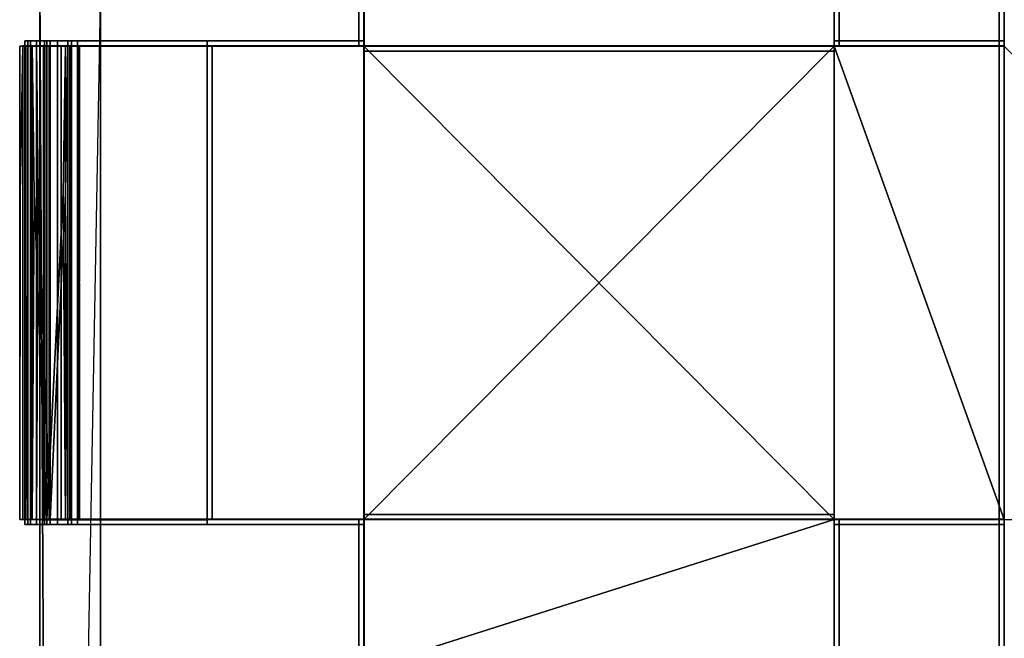
# Model space of a CAD drawing. Units: inches. Extents: x -7.4 to 7.4, y -7.9 to 7.9.
# Drawn here: x -7.4 to -3.5, y -2.6 to -0.1 of the extents above; entities that cross this region are included whole.
import ezdxf

# ---------------------------------------------------------------- set-up
doc = ezdxf.new("R2010")
doc.units = ezdxf.units.IN
doc.header["$MEASUREMENT"] = 0
doc.layers.add('Knoll Studio Chair Cushion', color=2, linetype='Continuous')
doc.layers.add('Knoll Studio Chair Frame', color=2, linetype='Continuous')

msp = doc.modelspace()

# ---------------------------------------------------------------- linework, layer by layer
at = {"layer": 'Knoll Studio Chair Cushion'}
for points in [[(-6.0521, 2.734, 16.7935), (-6.0521, 2.1383, 16.7368), (-6.0521, -0.2525, 16.7255)], [(-6.0319, 2.734, 16.7935), (-6.0521, 2.734, 16.7935), (-6.0521, -0.2525, 16.7255), (-6.0319, -0.2525, 16.7255)], [(-6.0319, 2.734, 16.7935), (-4.1583, 2.734, 16.7935), (-4.1583, -0.2525, 16.7255), (-6.0319, -0.2525, 16.7255)], [(-6.0319, -0.2525, 16.7255), (-6.0319, -0.2524, 16.7457), (-6.0319, 2.733, 16.8136), (-6.0319, 2.734, 16.7935)], [(-6.0319, 2.734, 16.7333), (-6.0319, 2.734, 16.7935), (-6.0319, -0.2525, 16.7255), (-6.0319, 2.1383, 16.7368)], [(-6.0319, -0.2524, 16.7457), (-4.1583, -0.2524, 16.7457), (-4.1583, 2.733, 16.8136), (-6.0319, 2.733, 16.8136)], [(-4.1583, -0.2525, 16.7255), (-4.1583, 2.734, 16.7935), (-4.1583, 2.733, 16.8136), (-4.1583, -0.2524, 16.7457)], [(-4.1583, 2.734, 16.7935), (-4.1583, 2.1383, 16.7368), (-4.1583, 0.2525, 16.6954), (-4.1583, -0.2525, 16.7255)], [(-4.1583, -0.2525, 16.7255), (-4.1381, -0.2525, 16.7255), (-4.1381, 2.734, 16.7935), (-4.1583, 2.734, 16.7935)], [(-4.1381, 2.734, 16.7935), (-4.1381, -0.2525, 16.7255), (-4.1381, 0.2525, 16.6954), (-4.1381, 2.1383, 16.7368)], [(-6.0521, 2.1383, 16.7368), (-6.0521, 0.2525, 16.6954), (-6.0521, -0.2525, 16.6654), (-6.0521, -0.2525, 16.7255)], [(-6.0319, 2.1383, 16.7368), (-6.0319, -0.2525, 16.7255), (-6.0319, -0.2525, 16.6654), (-6.0319, 0.2525, 16.6954)], [(-6.0521, -0.2525, 16.6654), (-6.0521, 0.2525, 16.6954), (-6.0521, 0.2525, 16.6654)], [(-6.0319, 0.2525, 16.6954), (-6.0319, -0.2525, 16.6654), (-6.0319, 0.2525, 16.6654)], [(-4.1583, -0.2525, 16.6654), (-4.1583, -0.2525, 16.6452), (-4.1583, 0.2525, 16.6452), (-4.1583, 0.2525, 16.6654)], [(-4.1583, 0.2525, 16.6654), (-4.1583, -0.2525, 16.6654), (-4.1583, -0.2525, 16.7255), (-4.1583, 0.2525, 16.6954)], [(-4.1583, 0.2525, 16.6654), (-4.1381, 0.2525, 16.6654), (-4.1381, -0.2525, 16.6654), (-4.1583, -0.2525, 16.6654)], [(-4.1381, -0.2525, 16.7255), (-4.1381, -0.2525, 16.6654), (-4.1381, 0.2525, 16.6654), (-4.1381, 0.2525, 16.6954)], [(-3.5008, 0.2525, 16.6654), (-3.5008, -0.2525, 16.6954), (-3.5008, -2.1383, 16.7368), (-3.5008, 0.2525, 16.7255)], [(-3.5008, 0.2525, 16.7255), (-3.5008, -2.1383, 16.7368), (-3.5008, -2.734, 16.7333), (-3.5008, -2.734, 16.7935)], [(-3.5008, 0.2525, 16.6654), (-3.5008, -0.2525, 16.6654), (-3.5008, -0.2525, 16.6954)], [(-3.4806, -0.2525, 16.6654), (-3.5008, -0.2525, 16.6654), (-3.5008, 0.2525, 16.6654), (-3.4806, 0.2525, 16.6654)], [(-3.4806, 0.2525, 16.7255), (-3.5008, 0.2525, 16.7255), (-3.5008, -2.734, 16.7935), (-3.4806, -2.734, 16.7935)], [(-3.4806, 0.2525, 16.6654), (-3.4806, 0.2525, 16.6452), (-3.4806, -0.2525, 16.6452), (-3.4806, -0.2525, 16.6654)], [(-3.4806, 0.2525, 16.7255), (-3.4806, -2.734, 16.7935), (-3.4806, -2.733, 16.8136), (-3.4806, 0.2524, 16.7457)], [(-3.4806, 0.2525, 16.6654), (-3.4806, 0.2525, 16.7255), (-3.4806, -2.1383, 16.7368), (-3.4806, -0.2525, 16.6954)], [(-3.4806, 0.2525, 16.7255), (-3.4806, -2.734, 16.7935), (-3.4806, -2.734, 16.7333), (-3.4806, -2.1383, 16.7368)], [(-3.4806, -0.2525, 16.6954), (-3.4806, -0.2525, 16.6654), (-3.4806, 0.2525, 16.6654)], [(-7.3827, -0.2323, 16.4231), (-7.3709, -0.2323, 16.5068), (-7.3365, -0.2323, 16.5839), (-7.3227, -0.2323, 16.4231)], [(-7.3227, -0.2323, 15.1523), (-7.3827, -0.2323, 15.1523), (-7.3827, -0.2323, 16.4231), (-7.3227, -0.2323, 16.4231)], [(-7.3042, -0.2323, 15.0595), (-7.3597, -0.2323, 15.0365), (-7.3827, -0.2323, 15.1523), (-7.3227, -0.2323, 15.1523)], [(-7.3597, -0.2525, 15.0365), (-7.3827, -0.2525, 15.1523), (-7.3827, -0.2323, 15.1523), (-7.3597, -0.2323, 15.0365)], [(-7.3827, -0.2525, 15.1523), (-7.3827, -0.2525, 16.4231), (-7.3827, -0.2323, 16.4231), (-7.3827, -0.2323, 15.1523)], [(-7.3827, -0.2525, 16.4231), (-7.3709, -0.2525, 16.5068), (-7.3709, -0.2323, 16.5068), (-7.3827, -0.2323, 16.4231)], [(-7.3709, -0.2525, 16.5068), (-7.3365, -0.2525, 16.5839), (-7.3365, -0.2323, 16.5839), (-7.3709, -0.2323, 16.5068)], [(-7.2517, -0.2323, 14.9809), (-7.2942, -0.2323, 14.9384), (-7.3597, -0.2323, 15.0365), (-7.3042, -0.2323, 15.0595)], [(-7.2942, -0.2525, 14.9384), (-7.3597, -0.2525, 15.0365), (-7.3597, -0.2323, 15.0365), (-7.2942, -0.2323, 14.9384)], [(-7.282, -0.2323, 16.6485), (-7.3042, -0.2323, 16.5158), (-7.3227, -0.2323, 16.4231), (-7.3365, -0.2323, 16.5839)], [(-7.3365, -0.2525, 16.5839), (-7.282, -0.2525, 16.6485), (-7.282, -0.2323, 16.6485), (-7.3365, -0.2323, 16.5839)], [(-7.3042, -0.2525, 16.5158), (-7.3227, -0.2525, 16.4231), (-7.3227, -0.2323, 16.4231), (-7.3042, -0.2323, 16.5158)], [(-7.3227, -0.2525, 16.4231), (-7.3227, -0.2525, 15.1523), (-7.3227, -0.2323, 15.1523), (-7.3227, -0.2323, 16.4231)], [(-7.3227, -0.2525, 15.1523), (-7.3042, -0.2525, 15.0595), (-7.3042, -0.2323, 15.0595), (-7.3227, -0.2323, 15.1523)], [(-7.2118, -0.2323, 16.6954), (-7.2517, -0.2323, 16.5944), (-7.3042, -0.2323, 16.5158), (-7.282, -0.2323, 16.6485)], [(-7.2517, -0.2525, 16.5944), (-7.3042, -0.2525, 16.5158), (-7.3042, -0.2323, 16.5158), (-7.2517, -0.2323, 16.5944)], [(-7.3042, -0.2525, 15.0595), (-7.2517, -0.2525, 14.9809), (-7.2517, -0.2323, 14.9809), (-7.3042, -0.2323, 15.0595)], [(-7.1731, -0.2323, 14.9284), (-7.1961, -0.2323, 14.8729), (-7.2942, -0.2323, 14.9384), (-7.2517, -0.2323, 14.9809)], [(-7.1961, -0.2525, 14.8729), (-7.2942, -0.2525, 14.9384), (-7.2942, -0.2323, 14.9384), (-7.1961, -0.2323, 14.8729)], [(-7.282, -0.2525, 16.6485), (-7.2118, -0.2525, 16.6954), (-7.2118, -0.2323, 16.6954), (-7.282, -0.2323, 16.6485)], [(-7.0804, -0.2323, 16.6654), (-7.1731, -0.2323, 16.647), (-7.2517, -0.2323, 16.5944), (-7.2118, -0.2323, 16.6954)], [(-7.1731, -0.2525, 16.647), (-7.2517, -0.2525, 16.5944), (-7.2517, -0.2323, 16.5944), (-7.1731, -0.2323, 16.647)], [(-7.2517, -0.2525, 14.9809), (-7.1731, -0.2525, 14.9284), (-7.1731, -0.2323, 14.9284), (-7.2517, -0.2323, 14.9809)], [(-6.0319, -0.2323, 16.6654), (-7.0804, -0.2323, 16.6654), (-7.2118, -0.2323, 16.6954), (-6.0319, -0.2323, 16.6954)], [(-7.2118, -0.2525, 16.6954), (-6.0319, -0.2525, 16.6954), (-6.0319, -0.2323, 16.6954), (-7.2118, -0.2323, 16.6954)], [(-7.0804, -0.2323, 14.91), (-7.0804, -0.2323, 14.8499), (-7.1961, -0.2323, 14.8729), (-7.1731, -0.2323, 14.9284)], [(-7.0804, -0.2525, 14.8499), (-7.1961, -0.2525, 14.8729), (-7.1961, -0.2323, 14.8729), (-7.0804, -0.2323, 14.8499)], [(-7.0804, -0.2525, 16.6654), (-7.1731, -0.2525, 16.647), (-7.1731, -0.2323, 16.647), (-7.0804, -0.2323, 16.6654)], [(-7.1731, -0.2525, 14.9284), (-7.0804, -0.2525, 14.91), (-7.0804, -0.2323, 14.91), (-7.1731, -0.2323, 14.9284)], [(-6.6559, -0.2323, 14.91), (-6.6559, -0.2323, 14.8499), (-7.0804, -0.2323, 14.8499), (-7.0804, -0.2323, 14.91)], [(-7.0804, -0.2525, 16.6654), (-7.0804, -0.2323, 16.6654), (-6.0319, -0.2323, 16.6654), (-6.0319, -0.2525, 16.6654)], [(-6.6559, -0.2525, 14.91), (-6.6559, -0.2323, 14.91), (-7.0804, -0.2323, 14.91), (-7.0804, -0.2525, 14.91)], [(-7.0804, -0.2525, 14.8499), (-7.0804, -0.2323, 14.8499), (-6.6559, -0.2323, 14.8499), (-6.6559, -0.2525, 14.8499)], [(-6.6559, -0.2525, 14.91), (-6.6559, -0.2525, 14.8499), (-6.6559, -0.2323, 14.8499), (-6.6559, -0.2323, 14.91)], [(-6.0319, -0.2525, 16.6954), (-6.0319, -0.2525, 16.6654), (-6.0319, -0.2323, 16.6654), (-6.0319, -0.2323, 16.6954)], [(-3.4806, -0.2323, 16.6654), (-4.1583, -0.2323, 16.6654), (-4.1583, -0.2323, 16.6954), (-3.4806, -0.2323, 16.6954)], [(-4.1583, -0.2525, 16.6654), (-4.1583, -0.2323, 16.6654), (-3.4806, -0.2323, 16.6654), (-3.4806, -0.2525, 16.6654)], [(-4.1583, -0.2525, 16.6654), (-4.1583, -0.2525, 16.6954), (-4.1583, -0.2323, 16.6954), (-4.1583, -0.2323, 16.6654)], [(-3.4806, -0.2525, 16.6954), (-3.4806, -0.2323, 16.6954), (-4.1583, -0.2323, 16.6954), (-4.1583, -0.2525, 16.6954)], [(-3.4806, -0.2525, 16.6954), (-3.4806, -0.2525, 16.6654), (-3.4806, -0.2323, 16.6654), (-3.4806, -0.2323, 16.6954)], [(-7.3904, -0.2524, 16.5123), (-7.4006, -0.8423, 16.4679), (-7.4029, -2.1383, 16.4642), (-7.3904, -2.1381, 16.5533)], [(-7.4029, -2.1383, 16.4642), (-7.4006, -0.8423, 16.4679), (-7.3904, -0.2524, 16.5123), (-7.4029, -0.2525, 16.4231)], [(-7.3709, -0.2525, 16.5068), (-7.3827, -0.2525, 16.4231), (-7.4029, -0.2525, 16.4231), (-7.3901, -0.2524, 16.5122)], [(-7.3827, -0.2525, 16.4231), (-7.3827, -2.1383, 16.4642), (-7.4029, -2.1383, 16.4642), (-7.4029, -0.2525, 16.4231)], [(-7.4029, -2.1383, 15.2365), (-7.4029, -0.2525, 15.1523), (-7.3784, -0.2525, 15.029), (-7.3785, -2.139, 15.1129)], [(-7.3597, -0.2525, 15.0365), (-7.3776, -0.2525, 15.0293), (-7.4029, -0.2525, 15.1523), (-7.3827, -0.2525, 15.1523)], [(-7.4029, -0.2525, 15.1523), (-7.4029, -2.1383, 15.2365), (-7.4029, -2.1383, 16.4642), (-7.4029, -0.2525, 16.4231)], [(-7.3827, -2.1383, 15.2365), (-7.4029, -2.1383, 15.2365), (-7.4029, -0.2525, 15.1523), (-7.3827, -0.2525, 15.1523)], [(-7.3827, -0.2525, 16.4231), (-7.4029, -0.2525, 16.4231), (-7.4029, -2.1383, 16.4642), (-7.3827, -2.1383, 16.4642)], [(-7.3827, -0.2525, 16.4231), (-7.3827, -0.2525, 15.1523), (-7.4029, -0.2525, 15.1523), (-7.4029, -0.2525, 16.4231)], [(-7.3536, -0.2524, 16.5946), (-7.3904, -0.2524, 16.5123), (-7.3904, -2.1381, 16.5533), (-7.3536, -2.1379, 16.6358)], [(-7.3365, -0.2525, 16.5839), (-7.3709, -0.2525, 16.5068), (-7.3901, -0.2524, 16.5122), (-7.3528, -0.2524, 16.5941)], [(-7.3827, -0.2525, 16.4231), (-7.3709, -0.2525, 16.5068), (-7.3709, -2.1383, 16.5479), (-7.3805, -0.8424, 16.4655)], [(-7.3709, -2.1383, 16.5479), (-7.3827, -2.1383, 16.4642), (-7.3827, -0.2525, 16.4231), (-7.3805, -0.8424, 16.4655)], [(-7.3597, -0.2525, 15.0365), (-7.3827, -0.2525, 15.1523), (-7.3827, -2.1383, 15.2365), (-7.3598, -2.1383, 15.1206)], [(-7.3365, -0.2525, 16.5839), (-7.3709, -0.2525, 16.5068), (-7.3827, -0.2525, 16.4231), (-7.3227, -0.2525, 16.4231)], [(-7.3827, -0.2525, 16.4231), (-7.3827, -0.2525, 15.1523), (-7.3227, -0.2525, 15.1523), (-7.3227, -0.2525, 16.4231)], [(-7.3827, -0.2525, 15.1523), (-7.3597, -0.2525, 15.0365), (-7.3042, -0.2525, 15.0595), (-7.3227, -0.2525, 15.1523)], [(-7.3827, -0.2525, 15.1523), (-7.3827, -0.2525, 16.4231), (-7.3827, -2.1383, 16.4642), (-7.3827, -2.1383, 15.2365)], [(-7.3084, -0.2526, 14.9241), (-7.3087, -2.1395, 15.0081), (-7.3785, -2.139, 15.1129), (-7.3784, -0.2525, 15.029)], [(-7.3597, -0.2525, 15.0365), (-7.2942, -0.2525, 14.9384), (-7.308, -0.2526, 14.9245), (-7.3776, -0.2525, 15.0293)], [(-7.3709, -2.1383, 16.5479), (-7.3709, -0.2525, 16.5068), (-7.3365, -0.2525, 16.5839), (-7.3365, -2.1383, 16.6251)], [(-7.2942, -0.2525, 14.9384), (-7.3597, -0.2525, 15.0365), (-7.3598, -2.1383, 15.1206), (-7.2944, -2.1383, 15.0222)], [(-7.3597, -0.2525, 15.0365), (-7.2942, -0.2525, 14.9384), (-7.2517, -0.2525, 14.9809), (-7.3042, -0.2525, 15.0595)], [(-7.2954, -2.1377, 16.7048), (-7.2953, -0.2524, 16.6636), (-7.3536, -0.2524, 16.5946), (-7.3458, -0.8401, 16.6122)], [(-7.3458, -0.8401, 16.6122), (-7.3536, -0.2524, 16.5946), (-7.3536, -2.1379, 16.6358)], [(-7.3365, -0.2525, 16.5839), (-7.3528, -0.2524, 16.5941), (-7.2949, -0.2524, 16.6632), (-7.282, -0.2525, 16.6485)], [(-7.3365, -2.1383, 16.6251), (-7.3365, -0.2525, 16.5839), (-7.3292, -0.8403, 16.6008)], [(-7.282, -2.1383, 16.6897), (-7.3292, -0.8403, 16.6008), (-7.3365, -0.2525, 16.5839), (-7.282, -0.2525, 16.6485)], [(-7.282, -0.2525, 16.6485), (-7.3365, -0.2525, 16.5839), (-7.3227, -0.2525, 16.4231), (-7.3042, -0.2525, 16.5158)], [(-7.3042, -0.2525, 15.0595), (-7.3227, -0.2525, 15.1523), (-7.3025, -0.2525, 15.1523), (-7.2856, -0.2524, 15.0673)], [(-7.3042, -0.2525, 16.5158), (-7.3227, -0.2525, 16.4231), (-7.3227, -2.1383, 16.4642), (-7.3042, -2.1383, 16.557)], [(-7.3227, -0.2525, 16.4231), (-7.3025, -0.2525, 16.4231), (-7.3025, -2.1383, 16.4642), (-7.3227, -2.1383, 16.4642)], [(-7.3042, -0.2525, 16.5158), (-7.2856, -0.2525, 16.5079), (-7.3025, -0.2525, 16.4231), (-7.3227, -0.2525, 16.4231)], [(-7.3227, -2.1383, 15.2365), (-7.3227, -0.2525, 15.1523), (-7.3042, -0.2525, 15.0595), (-7.3043, -2.1383, 15.1436)], [(-7.3227, -2.1383, 16.4642), (-7.3227, -0.2525, 16.4231), (-7.3227, -0.2525, 15.1523), (-7.3227, -2.1383, 15.2365)], [(-7.3227, -0.2525, 16.4231), (-7.3227, -2.1383, 16.4642), (-7.3025, -2.1383, 16.4642), (-7.3025, -0.2525, 16.4231)], [(-7.3227, -0.2525, 15.1523), (-7.3025, -0.2525, 15.1523), (-7.3025, -2.1383, 15.2365), (-7.3227, -2.1383, 15.2365)], [(-7.3227, -0.2525, 15.1523), (-7.3227, -0.2525, 16.4231), (-7.3025, -0.2525, 16.4231), (-7.3025, -0.2525, 15.1523)], [(-7.2038, -0.2526, 14.8542), (-7.2038, -2.1399, 14.9377), (-7.3087, -2.1395, 15.0081), (-7.3084, -0.2526, 14.9241)], [(-7.2942, -0.2525, 14.9384), (-7.1961, -0.2525, 14.8729), (-7.2038, -0.2526, 14.8543), (-7.308, -0.2526, 14.9245)], [(-7.3043, -2.1383, 15.1436), (-7.3042, -0.2525, 15.0595), (-7.2517, -0.2525, 14.9809), (-7.2518, -2.1383, 15.0648)], [(-7.2517, -0.2525, 14.9809), (-7.3042, -0.2525, 15.0595), (-7.2856, -0.2524, 15.0673), (-7.2375, -0.2523, 14.9953)], [(-7.2517, -0.2525, 16.5944), (-7.3042, -0.2525, 16.5158), (-7.3042, -2.1383, 16.557), (-7.2517, -2.1383, 16.6357)], [(-7.2517, -0.2525, 16.5944), (-7.2373, -0.2525, 16.5802), (-7.2856, -0.2525, 16.5079), (-7.3042, -0.2525, 16.5158)], [(-7.2118, -0.2525, 16.6954), (-7.282, -0.2525, 16.6485), (-7.3042, -0.2525, 16.5158), (-7.2517, -0.2525, 16.5944)], [(-7.3025, -2.1383, 15.2365), (-7.2857, -2.1378, 15.1515), (-7.2856, -0.2524, 15.0673), (-7.3025, -0.2525, 15.1523)], [(-7.2856, -2.1386, 16.5493), (-7.3025, -2.1383, 16.4642), (-7.3025, -0.2525, 16.4231), (-7.2856, -0.2525, 16.5079)], [(-7.3025, -2.1383, 16.4642), (-7.3025, -2.1383, 15.2365), (-7.3025, -0.2525, 15.1523), (-7.3025, -0.2525, 16.4231)], [(-7.2206, -0.2524, 16.7136), (-7.2953, -0.2524, 16.6636), (-7.2954, -2.1377, 16.7048), (-7.2303, -0.8385, 16.7146)], [(-7.282, -0.2525, 16.6485), (-7.2949, -0.2524, 16.6632), (-7.2206, -0.2524, 16.7136), (-7.2118, -0.2525, 16.6954)], [(-7.1961, -0.2525, 14.8729), (-7.2942, -0.2525, 14.9384), (-7.2944, -2.1383, 15.0222), (-7.1962, -2.1383, 14.9564)], [(-7.2942, -0.2525, 14.9384), (-7.1961, -0.2525, 14.8729), (-7.1731, -0.2525, 14.9284), (-7.2517, -0.2525, 14.9809)], [(-7.2857, -2.1378, 15.1515), (-7.2375, -2.1373, 15.0789), (-7.2375, -0.2523, 14.9953), (-7.2856, -0.2524, 15.0673)], [(-7.2373, -0.2525, 16.5802), (-7.2375, -2.1389, 16.6213), (-7.2856, -2.1386, 16.5493), (-7.2856, -0.2525, 16.5079)], [(-7.2118, -0.2525, 16.6954), (-7.2209, -0.8388, 16.6967), (-7.282, -2.1383, 16.6897), (-7.282, -0.2525, 16.6485)], [(-7.2518, -2.1383, 15.0648), (-7.2517, -0.2525, 14.9809), (-7.1731, -0.2525, 14.9284), (-7.1732, -2.1383, 15.012)], [(-7.2517, -0.2525, 14.9809), (-7.2375, -0.2523, 14.9953), (-7.1652, -0.2523, 14.947), (-7.1731, -0.2525, 14.9284)], [(-7.1731, -0.2525, 16.647), (-7.2517, -0.2525, 16.5944), (-7.2517, -2.1383, 16.6357), (-7.1731, -2.1383, 16.6882)], [(-7.2517, -0.2525, 16.5944), (-7.1731, -0.2525, 16.647), (-7.1654, -0.2525, 16.6283), (-7.2373, -0.2525, 16.5802)], [(-7.0804, -0.2525, 16.6654), (-7.2118, -0.2525, 16.6954), (-7.2517, -0.2525, 16.5944), (-7.1731, -0.2525, 16.647)], [(-7.2375, -2.1373, 15.0789), (-7.1655, -2.1369, 15.0306), (-7.1652, -0.2523, 14.947), (-7.2375, -0.2523, 14.9953)], [(-7.1654, -0.2525, 16.6283), (-7.1652, -2.139, 16.6697), (-7.2375, -2.1389, 16.6213), (-7.2373, -0.2525, 16.5802)], [(-7.2206, -2.1376, 16.7549), (-7.2206, -0.2524, 16.7136), (-7.2303, -0.8385, 16.7146)], [(-7.2118, -2.1383, 16.7368), (-7.2209, -0.8388, 16.6967), (-7.2118, -0.2525, 16.6954)], [(-7.2118, -0.2525, 16.6954), (-7.2206, -0.2524, 16.7136), (-7.2206, -2.1376, 16.7549), (-7.2118, -2.1383, 16.7368)], [(-7.2118, -2.1376, 16.7569), (-3.4806, -2.1376, 16.7569), (-3.4806, -0.2524, 16.7156), (-7.2118, -0.2524, 16.7156)], [(-7.2118, -0.2525, 16.6954), (-7.2118, -0.2524, 16.7156), (-3.4806, -0.2524, 16.7156), (-3.4806, -0.2525, 16.6954)], [(-7.2118, -0.2525, 16.6954), (-7.2118, -2.1383, 16.7368), (-7.2118, -2.1376, 16.7569), (-7.2118, -0.2524, 16.7156)], [(-3.4806, -2.1383, 16.7368), (-7.2118, -2.1383, 16.7368), (-7.2118, -0.2525, 16.6954), (-3.4806, -0.2525, 16.6954)], [(-6.0319, -0.2525, 16.6654), (-6.0319, -0.2525, 16.6954), (-7.2118, -0.2525, 16.6954), (-7.0804, -0.2525, 16.6654)], [(-7.1961, -0.2525, 14.8729), (-7.0804, -0.2525, 14.8499), (-7.0804, -0.2526, 14.8297), (-7.2038, -0.2526, 14.8543)], [(-7.0804, -0.2526, 14.8297), (-7.0804, -2.1399, 14.9131), (-7.2038, -2.1399, 14.9377), (-7.2038, -0.2526, 14.8542)], [(-7.0804, -0.2525, 14.8499), (-7.1961, -0.2525, 14.8729), (-7.1962, -2.1383, 14.9564), (-7.0804, -2.1383, 14.9332)], [(-7.1961, -0.2525, 14.8729), (-7.0804, -0.2525, 14.8499), (-7.0804, -0.2525, 14.91), (-7.1731, -0.2525, 14.9284)], [(-7.0804, -0.2525, 14.91), (-7.0804, -2.1383, 14.9935), (-7.1732, -2.1383, 15.012), (-7.1731, -0.2525, 14.9284)], [(-7.1731, -0.2525, 14.9284), (-7.1652, -0.2523, 14.947), (-7.0804, -0.2523, 14.9302), (-7.0804, -0.2525, 14.91)], [(-7.0804, -0.2525, 16.6654), (-7.1731, -0.2525, 16.647), (-7.1731, -2.1383, 16.6882), (-7.0804, -2.1383, 16.7067)], [(-7.1731, -0.2525, 16.647), (-7.0804, -0.2525, 16.6654), (-7.0804, -0.2525, 16.6452), (-7.1654, -0.2525, 16.6283)], [(-7.1655, -2.1369, 15.0306), (-7.0804, -2.1367, 15.0136), (-7.0804, -0.2523, 14.9302), (-7.1652, -0.2523, 14.947)], [(-7.0804, -2.1391, 16.6865), (-7.1652, -2.139, 16.6697), (-7.1654, -0.2525, 16.6283), (-7.0804, -0.2525, 16.6452)], [(-7.0804, -2.1367, 15.0136), (-6.6559, -2.1367, 15.0136), (-6.6559, -0.2523, 14.9302), (-7.0804, -0.2523, 14.9302)], [(-7.0804, -0.2525, 14.91), (-7.0804, -2.1383, 14.9935), (-7.0804, -2.1367, 15.0136), (-7.0804, -0.2523, 14.9302)], [(-7.0804, -0.2525, 14.91), (-7.0804, -0.2523, 14.9302), (-6.6559, -0.2523, 14.9302), (-6.6559, -0.2525, 14.91)], [(-7.0804, -0.2525, 14.91), (-7.0804, -0.2523, 14.9302), (-7.0804, -2.1367, 15.0136), (-7.0804, -2.1383, 14.9935)], [(-6.0319, -2.1391, 16.6865), (-7.0804, -2.1391, 16.6865), (-7.0804, -0.2525, 16.6452), (-6.0319, -0.2525, 16.6452)], [(-6.0319, -0.2525, 16.6654), (-7.0804, -0.2525, 16.6654), (-7.0804, -2.1383, 16.7067), (-6.0319, -2.1383, 16.7067)], [(-7.0804, -2.1383, 16.7067), (-7.0804, -0.2525, 16.6654), (-7.0804, -0.2525, 16.6452), (-7.0804, -2.1391, 16.6865)], [(-6.0319, -0.2525, 16.6654), (-6.0319, -0.2525, 16.6452), (-7.0804, -0.2525, 16.6452), (-7.0804, -0.2525, 16.6654)], [(-7.0804, -2.1383, 16.7067), (-7.0804, -2.1391, 16.6865), (-7.0804, -0.2525, 16.6452), (-7.0804, -0.2525, 16.6654)], [(-7.0804, -2.1383, 14.9332), (-7.0804, -2.1399, 14.9131), (-7.0804, -0.2526, 14.8297), (-7.0804, -0.2525, 14.8499)], [(-6.6559, -0.2525, 14.8499), (-7.0804, -0.2525, 14.8499), (-7.0804, -2.1383, 14.9332), (-6.6559, -2.1383, 14.9332)], [(-7.0804, -2.1383, 14.9332), (-7.0804, -0.2525, 14.8499), (-7.0804, -0.2526, 14.8297), (-7.0804, -2.1399, 14.9131)], [(-6.6559, -0.2525, 14.8499), (-6.6559, -0.2526, 14.8297), (-7.0804, -0.2526, 14.8297), (-7.0804, -0.2525, 14.8499)], [(-7.0804, -2.1383, 14.9935), (-7.0804, -0.2525, 14.91), (-6.6559, -0.2525, 14.91), (-6.6559, -2.1383, 14.9935)], [(-7.0804, -0.2525, 14.8499), (-6.6559, -0.2525, 14.8499), (-6.6559, -0.2525, 14.91), (-7.0804, -0.2525, 14.91)], [(-6.6559, -2.1399, 14.9131), (-7.0804, -2.1399, 14.9131), (-7.0804, -0.2526, 14.8297), (-6.6559, -0.2526, 14.8297)], [(-6.6559, -0.2525, 14.91), (-6.6559, -0.2523, 14.9302), (-6.6559, -2.1367, 15.0136), (-6.6559, -2.1383, 14.9935)], [(-6.6559, -2.1383, 14.9332), (-6.6559, -2.1399, 14.9131), (-6.6559, -0.2526, 14.8297), (-6.6559, -0.2525, 14.8499)], [(-6.6559, -2.1383, 14.9935), (-6.6559, -0.2525, 14.91), (-6.6559, -0.2525, 14.8499), (-6.6559, -2.1383, 14.9332)], [(-6.6559, -2.1383, 14.9935), (-6.6357, -2.1383, 14.9935), (-6.6357, -0.2525, 14.91), (-6.6559, -0.2525, 14.91)], [(-6.6559, -0.2525, 14.8499), (-6.6357, -0.2525, 14.8499), (-6.6357, -2.1383, 14.9332), (-6.6559, -2.1383, 14.9332)], [(-6.6559, -0.2525, 14.8499), (-6.6559, -0.2525, 14.91), (-6.6357, -0.2525, 14.91), (-6.6357, -0.2525, 14.8499)], [(-6.6357, -2.1383, 14.9935), (-6.6357, -2.1383, 14.9332), (-6.6357, -0.2525, 14.8499), (-6.6357, -0.2525, 14.91)], [(-6.0319, -0.2525, 16.6654), (-6.0319, -0.2525, 16.7255), (-6.0521, -0.2525, 16.7255), (-6.0521, -0.2525, 16.6654)], [(-4.1583, -0.2525, 16.7255), (-4.1583, -0.2524, 16.7457), (-6.0319, -0.2524, 16.7457), (-6.0319, -0.2525, 16.7255)], [(-4.1583, -0.2525, 16.6452), (-4.1583, -2.1391, 16.6865), (-6.0319, -2.735, 16.7131), (-6.0319, -2.1391, 16.6865)], [(-3.4806, -2.1383, 16.7067), (-4.1583, -0.2525, 16.6654), (-6.0319, -0.2525, 16.6654), (-4.1583, -2.1383, 16.7067)], [(-6.0319, -0.2525, 16.7255), (-4.1583, -0.2525, 16.7255), (-4.1583, -0.2525, 16.6954), (-6.0319, -0.2525, 16.6954)], [(-6.0319, -0.2525, 16.7255), (-6.0319, -0.2525, 16.6954), (-6.0319, -0.2726, 16.6954), (-6.0319, -0.2726, 16.7255)], [(-4.1583, -0.2525, 16.6954), (-4.1583, -0.2726, 16.6954), (-6.0319, -0.2726, 16.6954), (-6.0319, -0.2525, 16.6954)], [(-6.0319, -0.2525, 16.7255), (-6.0319, -0.2726, 16.7255), (-4.1583, -0.2726, 16.7255), (-4.1583, -0.2525, 16.7255)], [(-6.0319, -0.2726, 16.6954), (-4.1583, -0.2726, 16.6954), (-4.1583, -0.2726, 16.7255), (-6.0319, -0.2726, 16.7255)], [(-3.4806, -2.1391, 16.6865), (-4.1583, -2.1391, 16.6865), (-4.1583, -0.2525, 16.6452), (-3.4806, -0.2525, 16.6452)], [(-1.607, -2.1383, 16.7067), (-3.4806, -0.2525, 16.6654), (-4.1583, -0.2525, 16.6654), (-3.4806, -2.1383, 16.7067)], [(-3.4806, -0.2525, 16.6654), (-3.4806, -0.2525, 16.6452), (-4.1583, -0.2525, 16.6452), (-4.1583, -0.2525, 16.6654)], [(-3.4806, -0.2525, 16.6954), (-4.1583, -0.2525, 16.6954), (-4.1583, -0.2525, 16.6654), (-3.4806, -0.2525, 16.6654)], [(-4.1583, -0.2525, 16.7255), (-4.1583, -0.2525, 16.6654), (-4.1381, -0.2525, 16.6654), (-4.1381, -0.2525, 16.7255)], [(-4.1583, -0.2525, 16.7255), (-4.1583, -0.2726, 16.7255), (-4.1583, -0.2726, 16.6954), (-4.1583, -0.2525, 16.6954)], [(-3.4806, -0.2525, 16.6654), (-3.4806, -0.2525, 16.6954), (-3.5008, -0.2525, 16.6954), (-3.5008, -0.2525, 16.6654)], [(-3.4806, -2.1383, 16.7368), (-3.5008, -2.1383, 16.7368), (-3.5008, -0.2525, 16.6954), (-3.4806, -0.2525, 16.6954)], [(-3.4806, -0.2525, 16.6954), (-3.4806, -0.2524, 16.7156), (-3.4806, -2.1376, 16.7569), (-3.4806, -2.1383, 16.7368)], [(-7.2954, -2.1377, 16.7048), (-7.3458, -0.8401, 16.6122), (-7.3536, -2.1379, 16.6358)], [(-7.3365, -2.1383, 16.6251), (-7.3292, -0.8403, 16.6008), (-7.282, -2.1383, 16.6897)], [(-7.2206, -2.1376, 16.7549), (-7.2303, -0.8385, 16.7146), (-7.2954, -2.1377, 16.7048)], [(-7.2118, -2.1383, 16.7368), (-7.282, -2.1383, 16.6897), (-7.2209, -0.8388, 16.6967)], [(-7.3709, -2.1383, 16.5479), (-7.3898, -2.1381, 16.5532), (-7.4029, -2.1383, 16.4642), (-7.3827, -2.1383, 16.4642)], [(-7.3598, -2.1383, 15.1206), (-7.3827, -2.1383, 15.2365), (-7.4029, -2.1383, 15.2365), (-7.3784, -2.139, 15.1129)], [(-7.3827, -2.1383, 15.2365), (-7.3827, -2.1383, 16.4642), (-7.4029, -2.1383, 16.4642), (-7.4029, -2.1383, 15.2365)], [(-7.3365, -2.1383, 16.6251), (-7.3528, -2.1379, 16.6353), (-7.3898, -2.1381, 16.5532), (-7.3709, -2.1383, 16.5479)], [(-7.3827, -2.1383, 16.4642), (-7.3709, -2.1383, 16.5479), (-7.3042, -2.1383, 16.557), (-7.3227, -2.1383, 16.4642)], [(-7.3227, -2.1383, 15.2365), (-7.3827, -2.1383, 15.2365), (-7.3827, -2.1383, 16.4642), (-7.3227, -2.1383, 16.4642)], [(-7.3043, -2.1383, 15.1436), (-7.3598, -2.1383, 15.1206), (-7.3827, -2.1383, 15.2365), (-7.3227, -2.1383, 15.2365)], [(-7.3709, -2.1383, 16.5479), (-7.3827, -2.1383, 16.4642), (-7.3827, -2.1585, 16.4642), (-7.3709, -2.1585, 16.5479)], [(-7.3827, -2.1383, 16.4642), (-7.3827, -2.1383, 15.2365), (-7.3827, -2.1585, 15.2365), (-7.3827, -2.1585, 16.4642)], [(-7.3827, -2.1383, 15.2365), (-7.3598, -2.1383, 15.1206), (-7.3598, -2.1585, 15.1206), (-7.3827, -2.1585, 15.2365)], [(-7.2944, -2.1383, 15.0222), (-7.3598, -2.1383, 15.1206), (-7.3784, -2.139, 15.1129), (-7.3083, -2.1394, 15.0085)], [(-7.3709, -2.1383, 16.5479), (-7.3365, -2.1383, 16.6251), (-7.282, -2.1383, 16.6897), (-7.3042, -2.1383, 16.557)], [(-7.3365, -2.1383, 16.6251), (-7.3709, -2.1383, 16.5479), (-7.3709, -2.1585, 16.5479), (-7.3365, -2.1585, 16.6251)], [(-7.2518, -2.1383, 15.0648), (-7.2944, -2.1383, 15.0222), (-7.3598, -2.1383, 15.1206), (-7.3043, -2.1383, 15.1436)], [(-7.3598, -2.1383, 15.1206), (-7.2944, -2.1383, 15.0222), (-7.2944, -2.1585, 15.0222), (-7.3598, -2.1585, 15.1206)], [(-7.3365, -2.1383, 16.6251), (-7.282, -2.1383, 16.6897), (-7.2952, -2.1378, 16.7046), (-7.3528, -2.1379, 16.6353)], [(-7.282, -2.1383, 16.6897), (-7.3365, -2.1383, 16.6251), (-7.3365, -2.1585, 16.6251), (-7.282, -2.1585, 16.6897)], [(-7.3043, -2.1383, 15.1436), (-7.2857, -2.1377, 15.1515), (-7.3025, -2.1383, 15.2365), (-7.3227, -2.1383, 15.2365)], [(-7.3042, -2.1383, 16.557), (-7.3227, -2.1383, 16.4642), (-7.3025, -2.1383, 16.4642), (-7.2856, -2.1386, 16.5493)], [(-7.3227, -2.1383, 16.4642), (-7.3227, -2.1383, 15.2365), (-7.3025, -2.1383, 15.2365), (-7.3025, -2.1383, 16.4642)], [(-7.3043, -2.1383, 15.1436), (-7.3227, -2.1383, 15.2365), (-7.3227, -2.1585, 15.2365), (-7.3043, -2.1585, 15.1436)], [(-7.3227, -2.1383, 15.2365), (-7.3227, -2.1383, 16.4642), (-7.3227, -2.1585, 16.4642), (-7.3227, -2.1585, 15.2365)], [(-7.3227, -2.1383, 16.4642), (-7.3042, -2.1383, 16.557), (-7.3042, -2.1585, 16.557), (-7.3227, -2.1585, 16.4642)], [(-7.1962, -2.1383, 14.9564), (-7.2944, -2.1383, 15.0222), (-7.3083, -2.1394, 15.0085), (-7.2035, -2.1397, 14.9385)], [(-7.2518, -2.1383, 15.0648), (-7.2375, -2.1372, 15.0789), (-7.2857, -2.1377, 15.1515), (-7.3043, -2.1383, 15.1436)], [(-7.2518, -2.1383, 15.0648), (-7.3043, -2.1383, 15.1436), (-7.3043, -2.1585, 15.1436), (-7.2518, -2.1585, 15.0648)], [(-7.2517, -2.1383, 16.6357), (-7.3042, -2.1383, 16.557), (-7.2856, -2.1386, 16.5493), (-7.2375, -2.1389, 16.6213)], [(-7.3042, -2.1383, 16.557), (-7.282, -2.1383, 16.6897), (-7.2118, -2.1383, 16.7368), (-7.2517, -2.1383, 16.6357)], [(-7.3042, -2.1383, 16.557), (-7.2517, -2.1383, 16.6357), (-7.2517, -2.1585, 16.6357), (-7.3042, -2.1585, 16.557)], [(-7.282, -2.1383, 16.6897), (-7.2118, -2.1383, 16.7368), (-7.2206, -2.1376, 16.7549), (-7.2952, -2.1378, 16.7046)], [(-7.1732, -2.1383, 15.012), (-7.1962, -2.1383, 14.9564), (-7.2944, -2.1383, 15.0222), (-7.2518, -2.1383, 15.0648)], [(-7.2944, -2.1383, 15.0222), (-7.1962, -2.1383, 14.9564), (-7.1962, -2.1585, 14.9564), (-7.2944, -2.1585, 15.0222)], [(-7.2118, -2.1383, 16.7368), (-7.282, -2.1383, 16.6897), (-7.282, -2.1585, 16.6897), (-7.2118, -2.1585, 16.7368)], [(-7.2518, -2.1383, 15.0648), (-7.1732, -2.1383, 15.012), (-7.1655, -2.1369, 15.0306), (-7.2375, -2.1372, 15.0789)], [(-7.1732, -2.1383, 15.012), (-7.2518, -2.1383, 15.0648), (-7.2518, -2.1585, 15.0648), (-7.1732, -2.1585, 15.012)], [(-7.2517, -2.1383, 16.6357), (-7.2375, -2.1389, 16.6213), (-7.1652, -2.1391, 16.6697), (-7.1731, -2.1383, 16.6882)], [(-7.2517, -2.1383, 16.6357), (-7.2118, -2.1383, 16.7368), (-7.0804, -2.1383, 16.7067), (-7.1731, -2.1383, 16.6882)], [(-7.2517, -2.1383, 16.6357), (-7.1731, -2.1383, 16.6882), (-7.1731, -2.1585, 16.6882), (-7.2517, -2.1585, 16.6357)], [(-3.4806, -2.1383, 16.7368), (-3.4806, -2.1376, 16.7569), (-7.2118, -2.1376, 16.7569), (-7.2118, -2.1383, 16.7368)], [(-7.2118, -2.1383, 16.7368), (-6.0319, -2.1383, 16.7368), (-6.0319, -2.1383, 16.7067), (-7.0804, -2.1383, 16.7067)], [(-6.0319, -2.1383, 16.7368), (-7.2118, -2.1383, 16.7368), (-7.2118, -2.1585, 16.7368), (-6.0319, -2.1585, 16.7368)], [(-7.1962, -2.1383, 14.9564), (-7.2035, -2.1397, 14.9385), (-7.0804, -2.1399, 14.9131), (-7.0804, -2.1383, 14.9332)], [(-7.0804, -2.1383, 14.9935), (-7.0804, -2.1383, 14.9332), (-7.1962, -2.1383, 14.9564), (-7.1732, -2.1383, 15.012)], [(-7.1962, -2.1383, 14.9564), (-7.0804, -2.1383, 14.9332), (-7.0804, -2.1585, 14.9332), (-7.1962, -2.1585, 14.9564)], [(-7.1732, -2.1383, 15.012), (-7.0804, -2.1383, 14.9935), (-7.0804, -2.1367, 15.0136), (-7.1655, -2.1369, 15.0306)], [(-7.0804, -2.1383, 14.9935), (-7.1732, -2.1383, 15.012), (-7.1732, -2.1585, 15.012), (-7.0804, -2.1585, 14.9935)], [(-7.1731, -2.1383, 16.6882), (-7.1652, -2.1391, 16.6697), (-7.0804, -2.1391, 16.6865), (-7.0804, -2.1383, 16.7067)], [(-7.1731, -2.1383, 16.6882), (-7.0804, -2.1383, 16.7067), (-7.0804, -2.1585, 16.7067), (-7.1731, -2.1585, 16.6882)], [(-7.0804, -2.1383, 14.9935), (-6.6559, -2.1383, 14.9935), (-6.6559, -2.1367, 15.0136), (-7.0804, -2.1367, 15.0136)], [(-7.0804, -2.1383, 16.7067), (-7.0804, -2.1391, 16.6865), (-6.0319, -2.1391, 16.6865), (-6.0319, -2.1383, 16.7067)], [(-7.0804, -2.1383, 14.9332), (-7.0804, -2.1399, 14.9131), (-6.6559, -2.1399, 14.9131), (-6.6559, -2.1383, 14.9332)], [(-7.0804, -2.1383, 14.9935), (-6.6559, -2.1383, 14.9935), (-6.6559, -2.1383, 14.9332), (-7.0804, -2.1383, 14.9332)], [(-6.6559, -2.1383, 14.9332), (-6.6559, -2.1585, 14.9332), (-7.0804, -2.1585, 14.9332), (-7.0804, -2.1383, 14.9332)], [(-7.0804, -2.1383, 14.9935), (-7.0804, -2.1585, 14.9935), (-6.6559, -2.1585, 14.9935), (-6.6559, -2.1383, 14.9935)], [(-6.0319, -2.1383, 16.7067), (-6.0319, -2.1585, 16.7067), (-7.0804, -2.1585, 16.7067), (-7.0804, -2.1383, 16.7067)], [(-6.6559, -2.1383, 14.9935), (-6.6559, -2.1383, 14.9332), (-6.6357, -2.1383, 14.9332), (-6.6357, -2.1383, 14.9935)], [(-6.6559, -2.1383, 14.9332), (-6.6559, -2.1383, 14.9935), (-6.6559, -2.1585, 14.9935), (-6.6559, -2.1585, 14.9332)], [(-6.0521, -5.2033, 16.9737), (-6.0521, -2.1383, 16.7668), (-6.0521, -2.734, 16.7634), (-6.0521, -4.6076, 16.8897)], [(-6.0521, -2.734, 16.7634), (-6.0521, -2.1383, 16.7668), (-6.0521, -2.1383, 16.7067), (-6.0521, -2.734, 16.7333)], [(-6.0319, -5.2033, 16.9737), (-6.0319, -2.1383, 16.7668), (-6.0521, -2.1383, 16.7668), (-6.0521, -5.2033, 16.9737)], [(-6.0319, -2.1383, 16.7067), (-6.0521, -2.1383, 16.7067), (-6.0521, -2.1383, 16.7668), (-6.0319, -2.1383, 16.7668)], [(-6.0319, -2.734, 16.7333), (-6.0521, -2.734, 16.7333), (-6.0521, -2.1383, 16.7067), (-6.0319, -2.1383, 16.7067)], [(-4.1583, -2.1182, 16.7368), (-6.0319, -2.1182, 16.7368), (-6.0319, -2.1182, 16.7668), (-4.1583, -2.1182, 16.7668)], [(-6.0319, -2.1383, 16.7368), (-6.0319, -2.1182, 16.7368), (-4.1583, -2.1182, 16.7368), (-4.1583, -2.1383, 16.7368)], [(-6.0319, -2.1383, 16.7668), (-6.0319, -2.1182, 16.7668), (-6.0319, -2.1182, 16.7368), (-6.0319, -2.1383, 16.7368)], [(-4.1583, -2.1383, 16.7668), (-4.1583, -2.1182, 16.7668), (-6.0319, -2.1182, 16.7668), (-6.0319, -2.1383, 16.7668)], [(-6.0319, -5.2014, 16.9938), (-4.1583, -5.2014, 16.9938), (-4.1583, -2.1376, 16.787), (-6.0319, -2.1376, 16.787)], [(-6.0319, -2.1383, 16.7668), (-6.0319, -5.2033, 16.9737), (-6.0319, -5.2014, 16.9938), (-6.0319, -2.1376, 16.787)], [(-6.0319, -2.1383, 16.7668), (-6.0319, -2.1376, 16.787), (-4.1583, -2.1376, 16.787), (-4.1583, -2.1383, 16.7668)], [(-4.1583, -2.1383, 16.7067), (-6.0319, -2.1383, 16.7067), (-6.0319, -2.734, 16.7333), (-4.1583, -2.734, 16.7333)], [(-6.0319, -2.734, 16.7333), (-6.0319, -2.1383, 16.7067), (-6.0319, -2.1391, 16.6865), (-6.0319, -2.735, 16.7131)], [(-6.0319, -2.1383, 16.7668), (-4.1583, -2.1383, 16.7668), (-4.1583, -5.2033, 16.9737), (-6.0319, -5.2033, 16.9737)], [(-6.0319, -5.2033, 16.9737), (-6.0319, -4.6076, 16.8897), (-6.0319, -2.734, 16.7634), (-6.0319, -2.1383, 16.7668)], [(-6.0319, -2.734, 16.7634), (-6.0319, -2.734, 16.7333), (-6.0319, -2.1383, 16.7067), (-6.0319, -2.1383, 16.7668)], [(-6.0319, -2.1383, 16.7067), (-6.0319, -2.1383, 16.7368), (-6.0319, -2.1585, 16.7368), (-6.0319, -2.1585, 16.7067)], [(-4.1583, -2.1383, 16.7668), (-6.0319, -2.1383, 16.7668), (-6.0319, -2.1383, 16.7368), (-4.1583, -2.1383, 16.7368)], [(-4.1583, -2.1391, 16.6865), (-4.1583, -2.735, 16.7131), (-6.0319, -2.735, 16.7131)], [(-4.1583, -2.1383, 16.7668), (-4.1583, -2.1383, 16.7368), (-4.1583, -2.1182, 16.7368), (-4.1583, -2.1182, 16.7668)], [(-4.1583, -2.1383, 16.7668), (-4.1583, -2.1376, 16.787), (-4.1583, -5.2014, 16.9938), (-4.1583, -5.2033, 16.9737)], [(-4.1583, -2.734, 16.7333), (-4.1583, -2.735, 16.7131), (-4.1583, -2.1391, 16.6865), (-4.1583, -2.1383, 16.7067)], [(-4.1583, -2.1383, 16.7067), (-4.1583, -2.1391, 16.6865), (-3.4806, -2.1391, 16.6865), (-3.4806, -2.1383, 16.7067)], [(-4.1583, -2.734, 16.7634), (-4.1583, -2.1383, 16.7668), (-4.1583, -2.1383, 16.7067), (-4.1583, -2.734, 16.7333)], [(-4.1583, -2.734, 16.7634), (-4.1583, -4.6076, 16.8897), (-4.1583, -5.2033, 16.9737), (-4.1583, -2.1383, 16.7668)], [(-4.1583, -2.1383, 16.7067), (-4.1381, -2.1383, 16.7067), (-4.1381, -2.734, 16.7333), (-4.1583, -2.734, 16.7333)], [(-4.1583, -2.1383, 16.7067), (-4.1583, -2.1383, 16.7668), (-4.1381, -2.1383, 16.7668), (-4.1381, -2.1383, 16.7067)], [(-4.1583, -5.2033, 16.9737), (-4.1381, -5.2033, 16.9737), (-4.1381, -2.1383, 16.7668), (-4.1583, -2.1383, 16.7668)], [(-4.1583, -2.1383, 16.7368), (-3.4806, -2.1383, 16.7368), (-3.4806, -2.1383, 16.7067), (-4.1583, -2.1383, 16.7067)], [(-4.1583, -2.1383, 16.7067), (-4.1583, -2.1585, 16.7067), (-4.1583, -2.1585, 16.7368), (-4.1583, -2.1383, 16.7368)], [(-3.4806, -2.1383, 16.7067), (-3.4806, -2.1585, 16.7067), (-4.1583, -2.1585, 16.7067), (-4.1583, -2.1383, 16.7067)], [(-4.1583, -2.1383, 16.7368), (-4.1583, -2.1585, 16.7368), (-3.4806, -2.1585, 16.7368), (-3.4806, -2.1383, 16.7368)], [(-4.1381, -2.734, 16.7634), (-4.1381, -2.734, 16.7333), (-4.1381, -2.1383, 16.7067), (-4.1381, -2.1383, 16.7668)], [(-4.1381, -2.1383, 16.7668), (-4.1381, -5.2033, 16.9737), (-4.1381, -5.2033, 16.9133), (-4.1381, -4.6076, 16.8897)], [(-4.1381, -4.6076, 16.8897), (-4.1381, -2.734, 16.7634), (-4.1381, -2.1383, 16.7668)], [(-3.5008, -2.1383, 16.7368), (-3.5008, -2.1383, 16.7067), (-3.5008, -2.734, 16.7333)], [(-3.4806, -2.1383, 16.7368), (-3.4806, -2.1383, 16.7067), (-3.5008, -2.1383, 16.7067), (-3.5008, -2.1383, 16.7368)], [(-3.4806, -2.734, 16.7333), (-3.5008, -2.734, 16.7333), (-3.5008, -2.1383, 16.7067), (-3.4806, -2.1383, 16.7067)], [(-3.4806, -2.734, 16.7333), (-3.4806, -2.1383, 16.7067), (-3.4806, -2.1391, 16.6865), (-3.4806, -2.735, 16.7131)], [(-3.4806, -2.734, 16.7333), (-3.4806, -2.1383, 16.7067), (-3.4806, -2.1383, 16.7368)], [(-3.4806, -2.1383, 16.7067), (-3.4806, -2.1383, 16.7368), (-3.4806, -2.1585, 16.7368), (-3.4806, -2.1585, 16.7067)], [(-7.3709, -2.1585, 16.5479), (-7.3827, -2.1585, 16.4642), (-7.3827, -2.1585, 15.2365), (-7.3227, -2.1585, 16.4642)], [(-7.3827, -2.1585, 15.2365), (-7.3598, -2.1585, 15.1206), (-7.3043, -2.1585, 15.1436), (-7.3227, -2.1585, 15.2365)], [(-7.3827, -2.1585, 15.2365), (-7.3227, -2.1585, 15.2365), (-7.3227, -2.1585, 16.4642)], [(-7.3365, -2.1585, 16.6251), (-7.3709, -2.1585, 16.5479), (-7.3227, -2.1585, 16.4642), (-7.3042, -2.1585, 16.557)], [(-7.3598, -2.1585, 15.1206), (-7.2944, -2.1585, 15.0222), (-7.2518, -2.1585, 15.0648), (-7.3043, -2.1585, 15.1436)], [(-7.3365, -2.1585, 16.6251), (-7.3042, -2.1585, 16.557), (-7.2517, -2.1585, 16.6357), (-7.282, -2.1585, 16.6897)], [(-7.2944, -2.1585, 15.0222), (-7.1962, -2.1585, 14.9564), (-7.1732, -2.1585, 15.012), (-7.2518, -2.1585, 15.0648)], [(-7.282, -2.1585, 16.6897), (-7.2517, -2.1585, 16.6357), (-7.1731, -2.1585, 16.6882), (-7.2118, -2.1585, 16.7368)], [(-7.1731, -2.1585, 16.6882), (-7.0804, -2.1585, 16.7067), (-6.0319, -2.1585, 16.7368), (-7.2118, -2.1585, 16.7368)], [(-7.1962, -2.1585, 14.9564), (-7.0804, -2.1585, 14.9332), (-7.0804, -2.1585, 14.9935), (-7.1732, -2.1585, 15.012)], [(-6.0319, -2.1585, 16.7368), (-7.0804, -2.1585, 16.7067), (-6.0319, -2.1585, 16.7067)], [(-7.0804, -2.1585, 14.9935), (-7.0804, -2.1585, 14.9332), (-6.6559, -2.1585, 14.9332), (-6.6559, -2.1585, 14.9935)], [(-4.1583, -2.1585, 16.7067), (-3.4806, -2.1585, 16.7067), (-3.4806, -2.1585, 16.7368), (-4.1583, -2.1585, 16.7368)]]:
    msp.add_3dface(points, dxfattribs=at)
at = {"layer": 'Knoll Studio Chair Frame'}
for points in [[(-7.3228, 0, 15.0703), (-7.0805, 0, 14.8281), (-7.1385, -3.1173, 15.0157), (-7.3071, -3.1, 15.164)], [(-7.0805, 0, 16.5841), (-7.3228, 0, 16.3418), (-7.3228, -7.2503, 16.8232), (-7.0805, -7.2183, 17.0633)], [(-7.3228, 0, 16.3418), (-7.3228, 0, 15.0703), (-7.3071, -3.1, 15.164), (-7.3228, -7.3989, 16.1137)], [(-7.3228, 0, 16.3418), (-7.3228, -7.3989, 16.1137), (-7.3228, -7.2503, 16.8232), (-7.3228, 0, 16.3418)], [(-7.0805, -7.2183, 17.0633), (-6.0307, -7.2183, 17.0633), (-6.0307, 0, 16.5841), (-7.0805, 0, 16.5841)], [(-6.0307, -7.4659, 15.8809), (-7.0805, -7.4659, 15.8809), (-7.0805, 0, 14.8281), (-6.0307, 0, 14.8281)], [(-6.0307, -7.2183, 17.0633), (-6.0307, -7.4659, 15.8809), (-6.0307, 0, 14.8281), (-6.0307, 0, 16.5841)]]:
    msp.add_3dface(points, dxfattribs=at)

doc.saveas('drawing.dxf')
